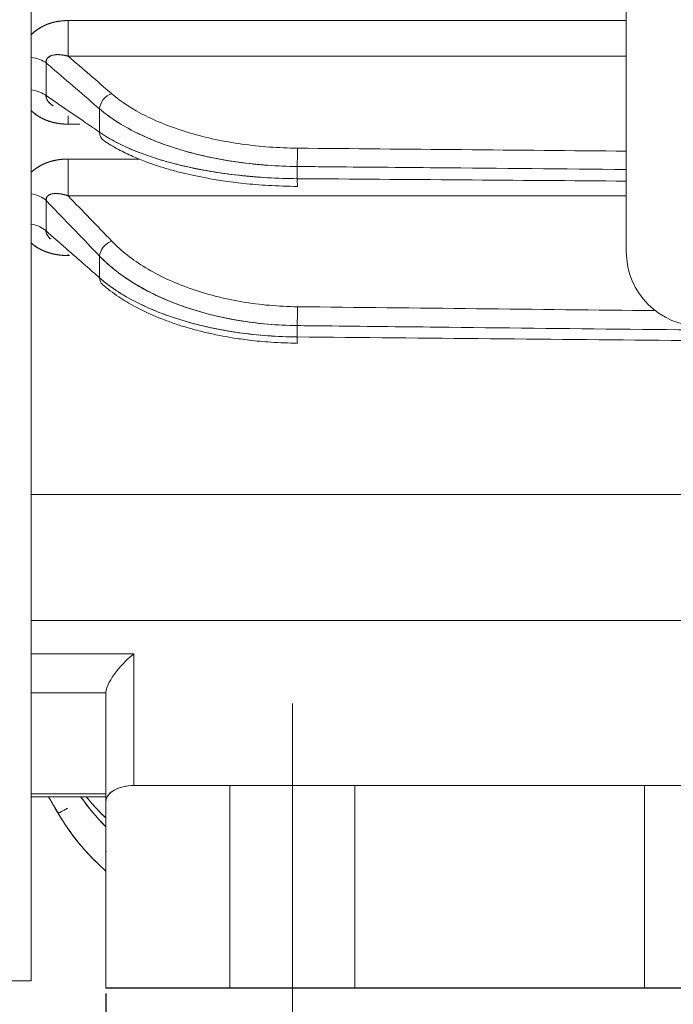
# Model space of a CAD drawing. Units: millimetres. Extents: x 88 to 1318, y -899 to -29.
# Drawn here: x 253 to 323, y -536 to -430 of the extents above; entities that cross this region are included whole.
import ezdxf

# ---------------------------------------------------------------- set-up
doc = ezdxf.new("R2010")
doc.units = ezdxf.units.MM
doc.layers.add('1', color=7, linetype='Continuous', true_color=0xffffff)
doc.dimstyles.new('複本 STANDARD', dxfattribs={"dimscale": 0, "dimtxt": 7.5, "dimasz": 5, "dimexe": 2, "dimexo": 1, "dimgap": 1, "dimtad": 1, "dimzin": 9, "dimdsep": 46, "dimtxsty": 'Standard', "dimcen": 0.09, "dimclrd": 4, "dimclre": 4, "dimclrt": 4, "dimaunit": 1, "dimadec": 0, "dimazin": 2, "dimtfac": 1, "dimtmove": 0, "dimatfit": 0, "dimfxl": 1, "dimtolj": 1, "dimtzin": 1, "dimarcsym": 0})

# ---------------------------------------------------------------- blocks, each defined once
blk = doc.blocks.new('*D83')
at = {"layer": '1', "color": 4, "linetype": 'Continuous', "lineweight": -2}
blk.add_line((262.46, -534.89), (262.46, -640.52), dxfattribs=at)
at = {"layer": '1', "color": 4, "lineweight": -2}
for p, q in [((556.46, -535.06), (556.46, -640.52)), ((546.46, -638.52), (272.46, -638.52))]:
    blk.add_line(p, q, dxfattribs=at)
at = {"layer": '1', "color": 4}
for points in [[(272.46, -636.85), (272.46, -640.19), (262.46, -638.52)], [(546.46, -640.19), (546.46, -636.85), (556.46, -638.52)]]:
    blk.add_solid(points, dxfattribs=at)
at = {"layer": 'Defpoints', "color": 0}
for p in [(262.46, -533.89), (556.46, -534.06), (262.46, -638.52)]:
    blk.add_point(p, dxfattribs=at)
at = {"layer": '1', "color": 4, "lineweight": 18, "insert": (409.46, -631.52), "char_height": 12, "attachment_point": 5}
blk.add_mtext('\\A1;\\A1;B', dxfattribs=at)
blk = doc.blocks.new('*D203')
at = {"layer": '1', "color": 4, "lineweight": -2}
for p, q in [((102.48, -497.76), (102.48, -678.98)), ((112.48, -676.98), (736.06, -676.98))]:
    blk.add_line(p, q, dxfattribs=at)
at = {"layer": '1', "color": 4, "linetype": 'Continuous', "lineweight": -2}
blk.add_line((746.06, -525.19), (746.06, -678.98), dxfattribs=at)
at = {"layer": '1', "color": 4}
for points in [[(112.48, -675.31), (112.48, -678.64), (102.48, -676.98)], [(736.06, -678.64), (736.06, -675.31), (746.06, -676.98)]]:
    blk.add_solid(points, dxfattribs=at)
at = {"layer": 'Defpoints', "color": 0}
for p in [(102.48, -496.76), (746.06, -524.19), (746.06, -676.98)]:
    blk.add_point(p, dxfattribs=at)
at = {"layer": '1', "color": 4, "lineweight": 18, "insert": (424.27, -669.98), "char_height": 12, "attachment_point": 5}
blk.add_mtext('\\A1;\\A1;C', dxfattribs=at)

msp = doc.modelspace()

# ---------------------------------------------------------------- linework, layer by layer
at = {"layer": '1', "color": 0, "linetype": 'Continuous', "lineweight": 18}
for p, q in [((254.459, -491.009), (254.459, -216.558)), ((254.459, -491.009), (254.459, -216.558)), ((318.245, -455.354), (318.245, -263.854)), ((258.412, -430.572), (258.412, -434.392)), ((258.412, -430.572), (318.245, -430.572)), ((258.412, -434.392), (258.412, -430.572)), ((318.245, -430.572), (258.412, -430.572)), ((318.245, -434.392), (258.412, -434.392)), ((258.412, -434.392), (318.245, -434.392)), ((256.037, -435.092), (256.037, -438.608)), ((256.037, -438.608), (256.037, -435.092)), ((261.783, -442.544), (261.783, -440.044)), ((261.783, -440.044), (261.783, -442.544)), ((258.412, -440.777), (258.412, -441.677)), ((258.412, -441.677), (258.412, -440.812)), ((259.666, -441.677), (258.412, -441.677)), ((258.412, -441.677), (259.666, -441.677)), ((258.412, -445.422), (258.412, -449.367)), ((258.412, -445.422), (266.042, -445.422)), ((258.412, -449.367), (258.412, -445.422)), ((266.042, -445.422), (258.412, -445.422)), ((282.974, -446.217), (282.974, -447.526)), ((282.974, -447.526), (282.974, -446.217)), ((258.412, -449.367), (318.245, -449.367)), ((318.245, -449.367), (258.412, -449.367)), ((256.037, -449.856), (256.037, -453.131)), ((256.037, -453.131), (256.037, -449.856)), ((258.412, -455.77), (258.412, -455.621)), ((258.412, -455.631), (258.412, -455.77)), ((258.557, -455.77), (258.412, -455.77)), ((258.412, -455.77), (258.557, -455.77)), ((261.783, -458.155), (261.783, -455.826)), ((261.783, -455.826), (261.783, -458.155)), ((282.974, -463.28), (282.974, -464.5)), ((282.974, -464.5), (282.974, -463.28)), ((254.459, -481.402), (354.459, -481.402)), ((354.459, -481.402), (254.459, -481.402)), ((254.459, -533.558), (254.459, -491.009)), ((254.459, -533.558), (254.459, -491.009)), ((354.459, -494.9), (254.459, -494.9)), ((254.459, -494.9), (354.459, -494.9)), ((254.459, -498.464), (265.459, -498.464)), ((265.459, -498.464), (254.459, -498.464)), ((265.459, -498.464), (265.459, -512.602)), ((265.459, -512.602), (265.459, -498.464)), ((262.459, -502.671), (254.459, -502.671)), ((254.459, -502.671), (262.459, -502.671)), ((262.459, -514.322), (262.459, -502.643)), ((262.459, -502.643), (262.459, -514.322)), ((282.459, -503.818), (282.459, -554.967)), ((265.459, -512.602), (354.459, -512.602)), ((354.459, -512.602), (265.459, -512.602)), ((275.759, -512.602), (275.759, -534.333)), ((289.159, -512.602), (289.159, -534.333)), ((320.209, -512.602), (320.209, -534.333)), ((254.459, -513.497), (262.459, -513.497)), ((262.459, -513.497), (254.459, -513.497)), ((254.459, -513.8), (262.459, -513.8)), ((254.459, -513.8), (262.459, -513.8)), ((262.459, -519.788), (262.459, -514.322)), ((262.459, -514.322), (262.459, -519.788)), ((257.257, -515.439), (257.259, -515.445)), ((257.257, -515.439), (257.259, -515.445)), ((262.459, -533.788), (262.459, -519.788)), ((262.459, -519.788), (262.459, -533.788)), ((203.095, -533.558), (254.459, -533.558)), ((262.459, -533.809), (262.459, -533.788)), ((262.459, -533.788), (262.459, -533.809)), ((262.459, -533.849), (262.459, -533.809)), ((262.459, -533.809), (262.459, -533.849)), ((262.459, -533.887), (262.459, -533.849)), ((262.459, -533.849), (262.459, -533.887)), ((262.459, -534.23), (262.459, -533.887)), ((262.459, -533.887), (262.459, -534.23)), ((262.459, -534.267), (262.459, -534.23)), ((262.459, -534.23), (262.459, -534.267)), ((262.459, -534.307), (262.459, -534.266)), ((262.459, -534.266), (262.459, -534.307)), ((262.459, -534.327), (262.459, -534.307)), ((365.459, -534.307), (262.459, -534.307)), ((262.459, -534.307), (365.459, -534.307)), ((262.459, -534.307), (262.459, -534.327)), ((365.459, -534.333), (265.459, -534.333)), ((265.459, -534.333), (365.459, -534.333))]:
    msp.add_line(p, q, dxfattribs=at)
msp.add_arc((326.245, -455.354), 8, 180, 270, dxfattribs=at)
for centre, major_axis, ratio, start_param, end_param in [((253.439, -435.743), (3, 0), 0.4334621, 0.5235988, 1.2236176), ((253.439, -435.743), (-3, 0), 0.4334621, 3.6651914, 4.3652103), ((253.439, -439.296), (3, 0), 0.4588438, 0.5235988, 1.2236176), ((253.439, -439.296), (-3, 0), 0.4588438, 3.6651914, 4.3652103), ((263.082, -439.716), (0.979, 1.137), 0.7523694, 0.8526679, 2.3905076), ((263.082, -439.716), (-0.979, -1.137), 0.7523694, 3.9942605, 5.5321003), ((263.082, -442.203), (-0.848, -1.237), 0.7960663, 5.4562522, 6.2838264), ((263.082, -442.203), (0.848, 1.237), 0.7960663, 2.3146595, 3.1424255), ((283.002, -445.554), (0.014, 1.5), 0.0159697, 0.5191254, 2.0288475), ((283.002, -445.554), (-0.014, -1.5), 0.0159697, 3.6607181, 5.1704402), ((283.002, -446.851), (-0.011, -1.5), 0.0168972, 5.1794965, 6.2944397), ((283.002, -446.851), (0.011, 1.5), 0.0168972, 2.0379039, 3.1534656), ((253.439, -450.666), (3, 0), 0.5400563, 0.5235988, 1.2236175), ((253.439, -450.666), (-3, 0), 0.5400563, 3.6651914, 4.3652102), ((253.439, -453.977), (3, 0), 0.5637066, 0.5235988, 1.2236176), ((253.439, -453.977), (-3, 0), 0.5637066, 3.6651914, 4.3652103), ((263.082, -455.418), (1.08, 1.041), 0.694378, 0.9813571, 2.5191968), ((263.082, -455.418), (-1.08, -1.041), 0.694378, 4.1229498, 5.6607895), ((263.082, -457.736), (-0.988, -1.129), 0.7484301, 5.6084025, 6.282048), ((263.082, -457.736), (0.988, 1.129), 0.7484301, 2.4668099, 3.1404073), ((283.002, -462.458), (0.017, 1.5), 0.0147388, 0.6413067, 2.1510288), ((283.002, -462.458), (-0.017, -1.5), 0.0147388, 3.7828993, 5.2926215), ((283.002, -463.667), (-0.014, -1.5), 0.0158861, 5.3016818, 6.2983206), ((283.002, -463.667), (0.014, 1.5), 0.0158861, 2.1600892, 3.156238), ((265.459, -500.185), (2.861, 2.861), 0.3152988, 1.2653637, 2.83616), ((265.459, -500.185), (2.861, 2.861), 0.3152988, 1.2653637, 2.83616), ((265.459, -514.322), (-3, 0), 0.5735764, 4.712389, 6.2831853), ((265.459, -514.322), (3, 0), 0.5735764, 1.5707963, 3.1415927), ((258.739, -514.772), (-1.301, -0.747), 0.0232148, 0.0408177, 1.258854), ((265.459, -534.327), (3, 0), 0.0018316, 3.1415927, 4.712389), ((265.459, -534.327), (3, 0), 0.0018316, 3.1415927, 4.712389)]:
    msp.add_ellipse(centre, major_axis=major_axis, ratio=ratio, start_param=start_param, end_param=end_param, dxfattribs=at)
for points, knots in [([(254.448, -432.079), (254.458, -432.069), (254.482, -432.045), (254.522, -432.007), (254.568, -431.964), (254.614, -431.922), (254.662, -431.88), (254.71, -431.838), (254.76, -431.797), (254.81, -431.756), (254.861, -431.715), (254.913, -431.675), (254.967, -431.635), (255.012, -431.602), (255.05, -431.575), (255.08, -431.554), (255.11, -431.533), (255.139, -431.512), (255.169, -431.492), (255.2, -431.472), (255.23, -431.452), (255.26, -431.432), (255.291, -431.413), (255.321, -431.394), (255.352, -431.375), (255.383, -431.356), (255.414, -431.337), (255.445, -431.319), (255.476, -431.301), (255.508, -431.283), (255.539, -431.265), (255.571, -431.248), (255.603, -431.231), (255.634, -431.214), (255.666, -431.197), (255.699, -431.181), (255.731, -431.164), (255.763, -431.148), (255.796, -431.132), (255.828, -431.117), (255.861, -431.101), (255.894, -431.086), (255.927, -431.071), (255.96, -431.056), (255.993, -431.041), (256.026, -431.027), (256.06, -431.013), (256.093, -430.999), (256.127, -430.985), (256.161, -430.972), (256.195, -430.959), (256.229, -430.946), (256.263, -430.933), (256.297, -430.92), (256.332, -430.908), (256.366, -430.896), (256.401, -430.884), (256.435, -430.872), (256.47, -430.861), (256.505, -430.85), (256.541, -430.839), (256.576, -430.828), (256.611, -430.817), (256.647, -430.807), (256.682, -430.797), (256.718, -430.787), (256.754, -430.777), (256.79, -430.768), (256.826, -430.759), (256.862, -430.75), (256.899, -430.741), (256.935, -430.732), (256.972, -430.724), (257.009, -430.716), (257.045, -430.708), (257.082, -430.7), (257.119, -430.693), (257.157, -430.685), (257.194, -430.678), (257.232, -430.672), (257.269, -430.665), (257.307, -430.659), (257.345, -430.653), (257.383, -430.647), (257.421, -430.641), (257.459, -430.636), (257.497, -430.63), (257.536, -430.625), (257.574, -430.621), (257.613, -430.616), (257.652, -430.612), (257.691, -430.608), (257.73, -430.604), (257.769, -430.6), (257.808, -430.597), (257.847, -430.593), (257.887, -430.59), (257.927, -430.588), (257.966, -430.585), (258.006, -430.583), (258.046, -430.58), (258.087, -430.579), (258.127, -430.577), (258.167, -430.575), (258.208, -430.574), (258.248, -430.573), (258.289, -430.572), (258.33, -430.572), (258.371, -430.572), (258.398, -430.572), (258.412, -430.572)], [0, 0, 0, 0, 0.0097838, 0.0244758, 0.0392537, 0.0541206, 0.0690795, 0.0841333, 0.0992848, 0.114537, 0.1298924, 0.1453539, 0.160924, 0.1766054, 0.1851023, 0.193587, 0.2020599, 0.2105215, 0.2189721, 0.2274124, 0.2358426, 0.2442632, 0.2526746, 0.2610774, 0.2694719, 0.2778585, 0.2862378, 0.2946102, 0.302976, 0.3113359, 0.3196901, 0.3280393, 0.3363837, 0.3447239, 0.3530603, 0.3613934, 0.3697237, 0.3780515, 0.3863773, 0.3947017, 0.403025, 0.4113476, 0.4196702, 0.427993, 0.4363167, 0.4446415, 0.452968, 0.4612967, 0.4696279, 0.4779622, 0.4863, 0.4946417, 0.5029878, 0.5113388, 0.5196951, 0.5280571, 0.5364253, 0.5448002, 0.5531822, 0.5615717, 0.5699692, 0.5783751, 0.5867899, 0.595214, 0.6036479, 0.612092, 0.6205466, 0.6290124, 0.6374896, 0.6459787, 0.6544802, 0.6629945, 0.671522, 0.6800631, 0.6886182, 0.6971879, 0.7057724, 0.7143722, 0.7229877, 0.7316193, 0.7402675, 0.7489326, 0.7576151, 0.7663153, 0.7750336, 0.7837705, 0.7925263, 0.8013014, 0.8100962, 0.8189112, 0.8277466, 0.8366028, 0.8454803, 0.8543794, 0.8633005, 0.872244, 0.8812102, 0.8901994, 0.8992122, 0.9082487, 0.9173093, 0.9263945, 0.9355046, 0.9446399, 0.9538007, 0.9629874, 0.9722004, 0.9814399, 0.9907063, 1, 1, 1, 1]), ([(258.412, -430.572), (257.196, -430.572), (255.947, -430.919), (254.803, -431.754), (254.621, -431.913), (254.455, -432.085)], [0, 0, 0, 0, 0.8279003, 0.8279003, 1, 1, 1, 1]), ([(256.037, -435.092), (256.011, -434.697), (256.289, -434.404), (257.193, -434.168), (257.804, -434.218), (258.412, -434.392)], [0, 0, 0, 0, 0.5, 0.5, 1, 1, 1, 1]), ([(258.412, -434.392), (258.392, -434.386), (258.351, -434.374), (258.291, -434.358), (258.231, -434.343), (258.173, -434.329), (258.115, -434.316), (258.058, -434.304), (258.003, -434.293), (257.948, -434.283), (257.895, -434.273), (257.843, -434.265), (257.792, -434.258), (257.742, -434.251), (257.693, -434.245), (257.645, -434.24), (257.599, -434.236), (257.554, -434.232), (257.51, -434.229), (257.467, -434.227), (257.425, -434.225), (257.385, -434.224), (257.346, -434.223), (257.308, -434.222), (257.272, -434.222), (257.237, -434.223), (257.203, -434.224), (257.17, -434.225), (257.139, -434.226), (257.108, -434.228), (257.079, -434.23), (257.051, -434.233), (257.025, -434.235), (257, -434.238), (256.938, -434.246), (256.843, -434.261), (256.719, -434.291), (256.606, -434.327), (256.504, -434.369), (256.413, -434.416), (256.354, -434.454), (256.322, -434.478), (256.311, -434.486), (256.301, -434.495), (256.291, -434.503), (256.281, -434.512), (256.271, -434.52), (256.261, -434.529), (256.252, -434.538), (256.242, -434.547), (256.233, -434.556), (256.224, -434.565), (256.216, -434.574), (256.207, -434.584), (256.199, -434.593), (256.191, -434.603), (256.183, -434.613), (256.175, -434.622), (256.168, -434.632), (256.161, -434.642), (256.154, -434.652), (256.147, -434.663), (256.14, -434.673), (256.134, -434.683), (256.127, -434.694), (256.121, -434.704), (256.115, -434.715), (256.11, -434.726), (256.104, -434.737), (256.099, -434.748), (256.094, -434.759), (256.089, -434.77), (256.085, -434.781), (256.08, -434.792), (256.076, -434.803), (256.072, -434.815), (256.068, -434.826), (256.065, -434.838), (256.061, -434.849), (256.058, -434.861), (256.055, -434.872), (256.052, -434.884), (256.05, -434.896), (256.047, -434.908), (256.045, -434.92), (256.043, -434.932), (256.042, -434.944), (256.04, -434.956), (256.039, -434.968), (256.038, -434.98), (256.037, -434.993), (256.036, -435.005), (256.035, -435.017), (256.035, -435.03), (256.035, -435.042), (256.035, -435.055), (256.035, -435.067), (256.036, -435.08), (256.036, -435.088), (256.037, -435.092)], [0, 0, 0, 0, 0.0213424, 0.042321, 0.0629331, 0.0831759, 0.1030469, 0.1225433, 0.1416626, 0.1604022, 0.1787596, 0.1967323, 0.214318, 0.2315143, 0.2483191, 0.2647302, 0.2807455, 0.296363, 0.311581, 0.3263976, 0.3408111, 0.3548201, 0.368423, 0.3816185, 0.3944053, 0.4067822, 0.4187483, 0.4303026, 0.4414443, 0.4521725, 0.4624868, 0.4723867, 0.4818716, 0.4909415, 0.4995961, 0.5482689, 0.5940785, 0.6370513, 0.6772287, 0.7146715, 0.7494655, 0.7543843, 0.759273, 0.764132, 0.7689616, 0.7737622, 0.7785344, 0.7832784, 0.7879947, 0.7926837, 0.7973459, 0.8019817, 0.8065915, 0.8111759, 0.8157352, 0.82027, 0.8247807, 0.8292678, 0.8337318, 0.8381732, 0.8425925, 0.8469903, 0.851367, 0.8557232, 0.8600595, 0.8643763, 0.8686743, 0.872954, 0.877216, 0.8814609, 0.8856892, 0.8899016, 0.8940987, 0.898281, 0.9024493, 0.9066041, 0.9107461, 0.9148758, 0.9189941, 0.9231015, 0.9271987, 0.9312864, 0.9353652, 0.9394359, 0.9434991, 0.9475555, 0.9516059, 0.9556509, 0.9596913, 0.9637278, 0.967761, 0.9717918, 0.9758209, 0.9798489, 0.9838767, 0.987905, 0.9919344, 0.9959659, 1, 1, 1, 1]), ([(261.783, -440.044), (260.078, -438.575), (258.373, -437.106), (256.457, -435.455), (256.247, -435.274), (256.037, -435.092)], [0, 0, 0, 0, 0.8901512, 0.8901512, 1, 1, 1, 1]), ([(256.037, -435.092), (256.247, -435.274), (256.457, -435.455), (258.373, -437.106), (260.078, -438.575), (261.783, -440.044)], [0, 0, 0, 0, 0.1098488, 0.1098488, 1, 1, 1, 1]), ([(256.787, -439.706), (256.772, -439.696), (256.758, -439.686), (256.288, -439.354), (256.011, -438.962), (256.037, -438.608)], [0, 0, 0, 0, 0.0305674, 0.0305674, 1, 1, 1, 1]), ([(256.037, -438.608), (256.036, -438.615), (256.035, -438.63), (256.035, -438.653), (256.035, -438.676), (256.037, -438.7), (256.039, -438.723), (256.041, -438.747), (256.045, -438.771), (256.05, -438.795), (256.055, -438.819), (256.061, -438.844), (256.068, -438.868), (256.076, -438.893), (256.085, -438.917), (256.094, -438.942), (256.105, -438.967), (256.116, -438.992), (256.128, -439.017), (256.141, -439.042), (256.154, -439.067), (256.169, -439.092), (256.184, -439.117), (256.2, -439.142), (256.217, -439.167), (256.234, -439.192), (256.253, -439.217), (256.272, -439.242), (256.292, -439.267), (256.312, -439.292), (256.346, -439.33), (256.393, -439.381), (256.459, -439.445), (256.53, -439.51), (256.608, -439.575), (256.691, -439.639), (256.752, -439.682), (256.785, -439.705), (256.787, -439.706)], [0, 0, 0, 0, 0.0187358, 0.037452, 0.0561623, 0.0748804, 0.09362, 0.1123946, 0.1312174, 0.1501017, 0.1690602, 0.1881058, 0.207251, 0.2265079, 0.2458885, 0.2654045, 0.2850672, 0.3048879, 0.3248772, 0.3450456, 0.3654035, 0.3859607, 0.4067267, 0.427711, 0.4489225, 0.4703701, 0.4920621, 0.5140069, 0.5362122, 0.558686, 0.5814355, 0.6415811, 0.7050667, 0.7719836, 0.8424034, 0.9163814, 0.9939595, 1, 1, 1, 1]), ([(256.037, -438.608), (257.453, -439.578), (258.869, -440.548), (260.784, -441.86), (261.284, -442.202), (261.783, -442.544)], [0, 0, 0, 0, 0.7394109, 0.7394109, 1, 1, 1, 1]), ([(261.783, -442.544), (261.284, -442.202), (260.784, -441.86), (258.869, -440.548), (257.453, -439.578), (256.037, -438.608)], [0, 0, 0, 0, 0.2605891, 0.2605891, 1, 1, 1, 1]), ([(263.082, -438.413), (264.098, -439.289), (265.316, -440.079), (268.141, -441.499), (269.762, -442.126), (273.217, -443.14), (275.102, -443.541), (278.98, -444.086), (280.966, -444.233), (283.002, -444.252)], [0, 0, 0, 0, 0.25, 0.25, 0.5, 0.5, 0.75, 0.75, 1, 1, 1, 1]), ([(283.002, -444.252), (280.966, -444.233), (278.98, -444.086), (275.102, -443.541), (273.217, -443.14), (269.762, -442.126), (268.141, -441.499), (265.316, -440.079), (264.098, -439.289), (263.082, -438.413)], [0, 0, 0, 0, 0.25, 0.25, 0.5, 0.5, 0.75, 0.75, 1, 1, 1, 1]), ([(258.412, -441.677), (258.386, -441.677), (258.333, -441.677), (258.255, -441.676), (258.176, -441.673), (258.098, -441.67), (258.021, -441.667), (257.943, -441.662), (257.866, -441.656), (257.789, -441.65), (257.713, -441.643), (257.636, -441.635), (257.56, -441.626), (257.485, -441.616), (257.41, -441.605), (257.334, -441.594), (257.26, -441.581), (257.185, -441.568), (257.111, -441.554), (257.037, -441.539), (256.964, -441.523), (256.891, -441.506), (256.818, -441.489), (256.745, -441.47), (256.673, -441.451), (256.585, -441.427), (256.484, -441.397), (256.369, -441.36), (256.256, -441.322), (256.144, -441.281), (256.034, -441.238), (255.926, -441.193), (255.819, -441.147), (255.714, -441.098), (255.61, -441.047), (255.509, -440.994), (255.408, -440.939), (255.31, -440.881), (255.213, -440.822), (255.118, -440.761), (254.987, -440.672), (254.824, -440.552), (254.637, -440.396), (254.516, -440.281), (254.455, -440.22), (254.451, -440.216)], [0, 0, 0, 0, 0.0178168, 0.0355688, 0.053259, 0.0708901, 0.0884649, 0.1059863, 0.1234572, 0.1408805, 0.1582591, 0.175596, 0.1928942, 0.2101566, 0.2273863, 0.2445864, 0.2617598, 0.2789096, 0.296039, 0.3131509, 0.3302486, 0.3473351, 0.3644135, 0.3814869, 0.3985585, 0.4156314, 0.4434264, 0.4710447, 0.4985002, 0.5258073, 0.5529804, 0.5800341, 0.6069835, 0.6338436, 0.6606295, 0.6873568, 0.7140408, 0.740697, 0.7673411, 0.7939886, 0.8206551, 0.8793483, 0.9376738, 0.995853, 1, 1, 1, 1]), ([(254.453, -440.214), (254.493, -440.256), (254.57, -440.331), (254.678, -440.428), (254.77, -440.505), (254.853, -440.572), (254.937, -440.635), (255.003, -440.682), (255.047, -440.713), (255.069, -440.728), (255.091, -440.743), (255.113, -440.757), (255.136, -440.772), (255.158, -440.787), (255.181, -440.801), (255.203, -440.815), (255.226, -440.83), (255.249, -440.844), (255.272, -440.858), (255.295, -440.872), (255.318, -440.885), (255.341, -440.899), (255.365, -440.913), (255.388, -440.926), (255.412, -440.939), (255.435, -440.952), (255.459, -440.965), (255.483, -440.978), (255.506, -440.991), (255.53, -441.004), (255.554, -441.016), (255.578, -441.029), (255.602, -441.041), (255.627, -441.053), (255.651, -441.066), (255.675, -441.078), (255.7, -441.089), (255.724, -441.101), (255.749, -441.113), (255.774, -441.124), (255.798, -441.136), (255.823, -441.147), (255.848, -441.158), (255.873, -441.169), (255.898, -441.18), (255.923, -441.191), (255.949, -441.202), (255.974, -441.212), (255.999, -441.223), (256.025, -441.233), (256.05, -441.243), (256.076, -441.253), (256.101, -441.263), (256.127, -441.273), (256.153, -441.283), (256.179, -441.292), (256.205, -441.302), (256.231, -441.311), (256.257, -441.32), (256.283, -441.33), (256.309, -441.339), (256.335, -441.347), (256.362, -441.356), (256.388, -441.365), (256.414, -441.373), (256.441, -441.382), (256.467, -441.39), (256.494, -441.398), (256.521, -441.407), (256.547, -441.414), (256.574, -441.422), (256.601, -441.43), (256.628, -441.438), (256.655, -441.445), (256.682, -441.453), (256.709, -441.46), (256.736, -441.467), (256.763, -441.474), (256.79, -441.481), (256.818, -441.488), (256.845, -441.494), (256.872, -441.501), (256.9, -441.507), (256.927, -441.514), (256.955, -441.52), (256.983, -441.526), (257.01, -441.532), (257.038, -441.538), (257.066, -441.543), (257.093, -441.549), (257.121, -441.554), (257.149, -441.56), (257.177, -441.565), (257.205, -441.57), (257.233, -441.575), (257.261, -441.58), (257.289, -441.585), (257.317, -441.589), (257.345, -441.594), (257.374, -441.598), (257.402, -441.603), (257.43, -441.607), (257.459, -441.611), (257.487, -441.615), (257.515, -441.619), (257.544, -441.622), (257.572, -441.626), (257.601, -441.629), (257.629, -441.633), (257.658, -441.636), (257.687, -441.639), (257.715, -441.642), (257.744, -441.645), (257.773, -441.648), (257.801, -441.65), (257.83, -441.653), (257.859, -441.655), (257.888, -441.657), (257.917, -441.659), (257.946, -441.662), (257.975, -441.663), (258.004, -441.665), (258.033, -441.667), (258.062, -441.668), (258.091, -441.67), (258.12, -441.671), (258.149, -441.672), (258.178, -441.673), (258.207, -441.674), (258.236, -441.675), (258.266, -441.676), (258.295, -441.676), (258.324, -441.677), (258.353, -441.677), (258.383, -441.677), (258.402, -441.677), (258.412, -441.677)], [0, 0, 0, 0, 0.0420125, 0.0776499, 0.1043278, 0.128636, 0.1540302, 0.179353, 0.1856739, 0.1919933, 0.1983113, 0.2046281, 0.2109436, 0.2172581, 0.2235715, 0.2298841, 0.2361958, 0.2425068, 0.2488172, 0.2551271, 0.2614364, 0.2677455, 0.2740542, 0.2803628, 0.2866712, 0.2929796, 0.2992881, 0.3055967, 0.3119056, 0.3182147, 0.3245242, 0.3308342, 0.3371447, 0.3434558, 0.3497676, 0.3560801, 0.3623935, 0.3687077, 0.3750229, 0.3813392, 0.3876566, 0.3939751, 0.4002949, 0.406616, 0.4129385, 0.4192624, 0.4255878, 0.4319148, 0.4382434, 0.4445737, 0.4509057, 0.4572395, 0.4635752, 0.4699128, 0.4762523, 0.4825939, 0.4889376, 0.4952834, 0.5016314, 0.5079817, 0.5143342, 0.5206891, 0.5270463, 0.533406, 0.5397682, 0.546133, 0.5525003, 0.5588702, 0.5652428, 0.5716181, 0.5779961, 0.584377, 0.5907607, 0.5971473, 0.6035368, 0.6099292, 0.6163247, 0.6227232, 0.6291247, 0.6355294, 0.6419372, 0.6483482, 0.6547624, 0.6611799, 0.6676006, 0.6740247, 0.6804521, 0.6868829, 0.693317, 0.6997547, 0.7061957, 0.7126403, 0.7190884, 0.7255401, 0.7319953, 0.7384541, 0.7449166, 0.7513827, 0.7578525, 0.764326, 0.7708032, 0.7772842, 0.783769, 0.7902575, 0.7967499, 0.8032461, 0.8097461, 0.81625, 0.8227578, 0.8292696, 0.8357852, 0.8423049, 0.8488284, 0.855356, 0.8618876, 0.8684232, 0.8749628, 0.8815065, 0.8880542, 0.894606, 0.901162, 0.907722, 0.9142861, 0.9208544, 0.9274268, 0.9340033, 0.9405841, 0.947169, 0.9537581, 0.9603514, 0.9669489, 0.9735507, 0.9801566, 0.9867668, 0.9933813, 1, 1, 1, 1]), ([(282.974, -446.217), (281.926, -446.208), (280.875, -446.166), (278.788, -446.015), (277.752, -445.907), (275.709, -445.626), (274.703, -445.453), (272.738, -445.043), (271.78, -444.807), (269.927, -444.274), (269.033, -443.977), (267.326, -443.328), (266.513, -442.975), (264.982, -442.218), (264.264, -441.814), (262.938, -440.961), (262.33, -440.512), (261.783, -440.044)], [0, 0, 0, 0, 0.125, 0.125, 0.25, 0.25, 0.375, 0.375, 0.5, 0.5, 0.625, 0.625, 0.75, 0.75, 0.875, 0.875, 1, 1, 1, 1]), ([(261.783, -440.044), (262.864, -440.969), (264.16, -441.805), (267.165, -443.305), (268.889, -443.969), (272.565, -445.041), (274.57, -445.465), (278.695, -446.042), (280.809, -446.198), (282.974, -446.217)], [0, 0, 0, 0, 0.25, 0.25, 0.5, 0.5, 0.75, 0.75, 1, 1, 1, 1]), ([(261.783, -442.544), (262.33, -442.922), (262.938, -443.285), (264.264, -443.975), (264.982, -444.301), (266.513, -444.913), (267.326, -445.198), (269.033, -445.722), (269.927, -445.961), (271.78, -446.391), (272.738, -446.582), (274.703, -446.912), (275.709, -447.051), (277.752, -447.277), (278.788, -447.364), (280.875, -447.485), (281.926, -447.519), (282.974, -447.526)], [0, 0, 0, 0, 0.125, 0.125, 0.25, 0.25, 0.375, 0.375, 0.5, 0.5, 0.625, 0.625, 0.75, 0.75, 0.875, 0.875, 1, 1, 1, 1]), ([(282.974, -447.526), (280.809, -447.511), (278.698, -447.385), (274.581, -446.922), (272.572, -446.579), (268.895, -445.715), (267.174, -445.181), (264.161, -443.967), (262.864, -443.291), (261.783, -442.544)], [0, 0, 0, 0, 0.25, 0.25, 0.5, 0.5, 0.75, 0.75, 1, 1, 1, 1]), ([(262.235, -443.441), (262.721, -443.774), (263.695, -444.364), (265.245, -445.116), (266.664, -445.691), (267.96, -446.144), (269.193, -446.522), (270.447, -446.86), (271.769, -447.17), (273.271, -447.473), (275.085, -447.776), (277.319, -448.059), (280.002, -448.28), (281.943, -448.344), (282.991, -448.351)], [0, 0, 0, 0, 0.1108956, 0.2052638, 0.2841731, 0.3484708, 0.4090007, 0.4692481, 0.5291565, 0.592694, 0.671284, 0.7653216, 0.8744624, 1, 1, 1, 1]), ([(262.235, -443.441), (262.721, -443.774), (263.695, -444.364), (265.245, -445.116), (266.664, -445.691), (267.96, -446.144), (269.193, -446.522), (270.447, -446.86), (271.769, -447.17), (273.271, -447.473), (275.085, -447.776), (277.319, -448.059), (280.002, -448.28), (281.943, -448.344), (282.991, -448.351)], [0, 0, 0, 0, 0.1108956, 0.2052638, 0.2841731, 0.3484708, 0.4090007, 0.4692481, 0.5291565, 0.592694, 0.671284, 0.7653216, 0.8744624, 1, 1, 1, 1]), ([(254.448, -446.835), (254.458, -446.826), (254.482, -446.803), (254.522, -446.767), (254.568, -446.727), (254.614, -446.688), (254.662, -446.648), (254.71, -446.609), (254.76, -446.571), (254.81, -446.532), (254.861, -446.494), (254.913, -446.457), (254.967, -446.419), (255.012, -446.388), (255.05, -446.362), (255.08, -446.343), (255.11, -446.323), (255.139, -446.304), (255.169, -446.285), (255.2, -446.266), (255.23, -446.248), (255.26, -446.229), (255.291, -446.211), (255.321, -446.193), (255.352, -446.175), (255.383, -446.158), (255.414, -446.14), (255.445, -446.123), (255.476, -446.106), (255.508, -446.089), (255.539, -446.073), (255.571, -446.056), (255.603, -446.04), (255.634, -446.024), (255.666, -446.009), (255.699, -445.993), (255.731, -445.978), (255.763, -445.963), (255.796, -445.948), (255.828, -445.933), (255.861, -445.919), (255.894, -445.904), (255.927, -445.89), (255.96, -445.876), (255.993, -445.863), (256.026, -445.849), (256.06, -445.836), (256.093, -445.823), (256.127, -445.81), (256.161, -445.797), (256.195, -445.785), (256.229, -445.773), (256.263, -445.761), (256.297, -445.749), (256.332, -445.738), (256.366, -445.726), (256.401, -445.715), (256.435, -445.704), (256.47, -445.693), (256.505, -445.683), (256.541, -445.672), (256.576, -445.662), (256.611, -445.652), (256.647, -445.643), (256.682, -445.633), (256.718, -445.624), (256.754, -445.615), (256.79, -445.606), (256.826, -445.597), (256.862, -445.589), (256.899, -445.581), (256.935, -445.572), (256.972, -445.565), (257.009, -445.557), (257.045, -445.55), (257.082, -445.542), (257.119, -445.535), (257.157, -445.529), (257.194, -445.522), (257.232, -445.516), (257.269, -445.51), (257.307, -445.504), (257.345, -445.498), (257.383, -445.492), (257.421, -445.487), (257.459, -445.482), (257.497, -445.477), (257.536, -445.472), (257.574, -445.468), (257.613, -445.463), (257.652, -445.459), (257.691, -445.456), (257.73, -445.452), (257.769, -445.448), (257.808, -445.445), (257.847, -445.442), (257.887, -445.439), (257.927, -445.437), (257.966, -445.434), (258.006, -445.432), (258.046, -445.43), (258.087, -445.428), (258.127, -445.427), (258.167, -445.425), (258.208, -445.424), (258.248, -445.423), (258.289, -445.423), (258.33, -445.422), (258.371, -445.422), (258.398, -445.422), (258.412, -445.422)], [0, 0, 0, 0, 0.0097841, 0.024476, 0.0392539, 0.0541208, 0.0690797, 0.0841335, 0.099285, 0.1145372, 0.1298926, 0.1453541, 0.1609242, 0.1766056, 0.1851025, 0.1935871, 0.20206, 0.2105216, 0.2189723, 0.2274125, 0.2358427, 0.2442633, 0.2526748, 0.2610775, 0.269472, 0.2778587, 0.286238, 0.2946103, 0.3029762, 0.311336, 0.3196903, 0.3280394, 0.3363839, 0.3447241, 0.3530605, 0.3613936, 0.3697238, 0.3780516, 0.3863775, 0.3947018, 0.4030251, 0.4113478, 0.4196703, 0.4279932, 0.4363168, 0.4446416, 0.4529682, 0.4612968, 0.469628, 0.4779623, 0.4863001, 0.4946418, 0.5029879, 0.5113389, 0.5196952, 0.5280572, 0.5364254, 0.5448003, 0.5531823, 0.5615718, 0.5699693, 0.5783752, 0.58679, 0.5952141, 0.603648, 0.612092, 0.6205467, 0.6290124, 0.6374897, 0.6459788, 0.6544803, 0.6629946, 0.6715221, 0.6800632, 0.6886183, 0.6971879, 0.7057724, 0.7143722, 0.7229878, 0.7316194, 0.7402676, 0.7489327, 0.7576151, 0.7663153, 0.7750337, 0.7837705, 0.7925263, 0.8013014, 0.8100963, 0.8189112, 0.8277466, 0.8366029, 0.8454804, 0.8543795, 0.8633006, 0.872244, 0.8812102, 0.8901995, 0.8992122, 0.9082487, 0.9173094, 0.9263946, 0.9355046, 0.9446399, 0.9538007, 0.9629874, 0.9722004, 0.9814399, 0.9907063, 1, 1, 1, 1]), ([(258.412, -445.422), (257.196, -445.422), (255.947, -445.748), (254.803, -446.531), (254.621, -446.68), (254.455, -446.841)], [0, 0, 0, 0, 0.8279002, 0.8279002, 1, 1, 1, 1]), ([(282.974, -446.217), (283.974, -446.227), (284.974, -446.236), (289.973, -446.281), (293.973, -446.318), (304.729, -446.416), (311.487, -446.478), (318.245, -446.54)], [0, 0, 0, 0, 0.05318858, 0.05318858, 0.26594288, 0.26594288, 0.62543145, 0.62543145, 0.62543145, 0.62543145]), ([(318.245, -446.54), (311.487, -446.478), (304.729, -446.416), (293.973, -446.318), (289.973, -446.281), (284.974, -446.236), (283.974, -446.227), (282.974, -446.217)], [0.37456855, 0.37456855, 0.37456855, 0.37456855, 0.73405712, 0.73405712, 0.94681142, 0.94681142, 1, 1, 1, 1]), ([(256.037, -449.856), (256.011, -449.481), (256.289, -449.223), (257.193, -449.065), (257.804, -449.157), (258.412, -449.367)], [0, 0, 0, 0, 0.5, 0.5, 1, 1, 1, 1]), ([(258.412, -449.367), (258.392, -449.359), (258.351, -449.345), (258.291, -449.325), (258.231, -449.307), (258.173, -449.289), (258.115, -449.272), (258.058, -449.257), (258.003, -449.242), (257.948, -449.229), (257.895, -449.216), (257.843, -449.204), (257.792, -449.194), (257.742, -449.184), (257.693, -449.175), (257.645, -449.167), (257.599, -449.159), (257.554, -449.152), (257.51, -449.146), (257.467, -449.141), (257.425, -449.136), (257.385, -449.132), (257.346, -449.128), (257.308, -449.125), (257.272, -449.122), (257.237, -449.12), (257.203, -449.119), (257.17, -449.117), (257.139, -449.116), (257.108, -449.116), (257.079, -449.116), (257.051, -449.116), (257.025, -449.116), (257, -449.117), (256.938, -449.12), (256.843, -449.128), (256.719, -449.147), (256.606, -449.173), (256.504, -449.205), (256.413, -449.243), (256.354, -449.275), (256.322, -449.296), (256.311, -449.303), (256.301, -449.31), (256.291, -449.317), (256.281, -449.324), (256.271, -449.332), (256.261, -449.339), (256.252, -449.347), (256.242, -449.355), (256.233, -449.363), (256.224, -449.371), (256.216, -449.379), (256.207, -449.387), (256.199, -449.396), (256.191, -449.404), (256.183, -449.413), (256.175, -449.422), (256.168, -449.43), (256.161, -449.439), (256.154, -449.448), (256.147, -449.458), (256.14, -449.467), (256.134, -449.476), (256.127, -449.486), (256.121, -449.495), (256.115, -449.505), (256.11, -449.515), (256.104, -449.525), (256.099, -449.534), (256.094, -449.545), (256.089, -449.555), (256.085, -449.565), (256.08, -449.575), (256.076, -449.585), (256.072, -449.596), (256.068, -449.606), (256.065, -449.617), (256.061, -449.628), (256.058, -449.639), (256.055, -449.649), (256.052, -449.66), (256.05, -449.671), (256.047, -449.682), (256.045, -449.693), (256.043, -449.705), (256.042, -449.716), (256.04, -449.727), (256.039, -449.739), (256.038, -449.75), (256.037, -449.762), (256.036, -449.773), (256.035, -449.785), (256.035, -449.796), (256.035, -449.808), (256.035, -449.82), (256.035, -449.832), (256.036, -449.844), (256.036, -449.852), (256.037, -449.856)], [0, 0, 0, 0, 0.0213424, 0.042321, 0.0629331, 0.0831759, 0.1030469, 0.1225433, 0.1416626, 0.1604022, 0.1787596, 0.1967323, 0.214318, 0.2315143, 0.2483191, 0.2647302, 0.2807455, 0.296363, 0.311581, 0.3263976, 0.3408111, 0.3548201, 0.368423, 0.3816185, 0.3944053, 0.4067822, 0.4187483, 0.4303026, 0.4414443, 0.4521725, 0.4624868, 0.4723867, 0.4818717, 0.4909415, 0.4995961, 0.5482689, 0.5940785, 0.6370513, 0.6772287, 0.7146715, 0.7494655, 0.7543843, 0.759273, 0.764132, 0.7689616, 0.7737622, 0.7785344, 0.7832784, 0.7879947, 0.7926837, 0.7973459, 0.8019817, 0.8065915, 0.8111759, 0.8157352, 0.82027, 0.8247807, 0.8292678, 0.8337318, 0.8381732, 0.8425925, 0.8469903, 0.851367, 0.8557232, 0.8600595, 0.8643763, 0.8686743, 0.872954, 0.877216, 0.8814609, 0.8856892, 0.8899016, 0.8940987, 0.898281, 0.9024493, 0.9066041, 0.9107461, 0.9148758, 0.9189941, 0.9231015, 0.9271987, 0.9312864, 0.9353652, 0.9394359, 0.9434991, 0.9475555, 0.9516059, 0.9556509, 0.9596913, 0.9637278, 0.967761, 0.9717918, 0.9758209, 0.9798489, 0.9838767, 0.987905, 0.9919344, 0.9959659, 1, 1, 1, 1]), ([(261.783, -455.826), (260.078, -454.055), (258.373, -452.283), (256.457, -450.293), (256.247, -450.074), (256.037, -449.856)], [0, 0, 0, 0, 0.8901512, 0.8901512, 1, 1, 1, 1]), ([(256.037, -449.856), (256.247, -450.074), (256.457, -450.293), (258.373, -452.283), (260.078, -454.055), (261.783, -455.826)], [0, 0, 0, 0, 0.1098488, 0.1098488, 1, 1, 1, 1]), ([(256.037, -453.131), (256.036, -453.138), (256.035, -453.152), (256.035, -453.173), (256.035, -453.194), (256.037, -453.216), (256.039, -453.238), (256.041, -453.26), (256.045, -453.282), (256.05, -453.304), (256.055, -453.327), (256.061, -453.35), (256.068, -453.373), (256.076, -453.396), (256.085, -453.419), (256.094, -453.443), (256.105, -453.466), (256.116, -453.49), (256.128, -453.514), (256.141, -453.538), (256.154, -453.562), (256.169, -453.586), (256.184, -453.61), (256.2, -453.634), (256.217, -453.659), (256.234, -453.683), (256.253, -453.707), (256.272, -453.732), (256.292, -453.756), (256.312, -453.78), (256.346, -453.818), (256.393, -453.869), (256.459, -453.933), (256.506, -453.975), (256.53, -453.997), (256.531, -453.998)], [0, 0, 0, 0, 0.0242124, 0.0483994, 0.0725788, 0.0967684, 0.1209857, 0.1452482, 0.169573, 0.1939772, 0.2184775, 0.2430902, 0.2678316, 0.2927174, 0.3177631, 0.3429837, 0.368394, 0.3940083, 0.4198406, 0.4459044, 0.472213, 0.4987791, 0.5256152, 0.5527333, 0.5801451, 0.6078619, 0.6358946, 0.6642539, 0.6929501, 0.721993, 0.7513923, 0.8291188, 0.9111616, 0.9976387, 1, 1, 1, 1]), ([(256.037, -453.131), (257.453, -454.37), (258.869, -455.608), (260.784, -457.283), (261.284, -457.719), (261.783, -458.155)], [0, 0, 0, 0, 0.7394109, 0.7394109, 1, 1, 1, 1]), ([(261.783, -458.155), (261.284, -457.719), (260.784, -457.283), (258.869, -455.608), (257.453, -454.37), (256.037, -453.131)], [0, 0, 0, 0, 0.2605891, 0.2605891, 1, 1, 1, 1]), ([(258.412, -455.77), (258.386, -455.77), (258.333, -455.77), (258.255, -455.768), (258.176, -455.766), (258.098, -455.764), (258.021, -455.76), (257.943, -455.756), (257.866, -455.751), (257.789, -455.745), (257.713, -455.738), (257.636, -455.73), (257.56, -455.722), (257.485, -455.713), (257.41, -455.703), (257.334, -455.692), (257.26, -455.681), (257.185, -455.669), (257.111, -455.656), (257.037, -455.642), (256.964, -455.627), (256.891, -455.612), (256.818, -455.596), (256.745, -455.579), (256.673, -455.561), (256.585, -455.538), (256.484, -455.511), (256.369, -455.477), (256.256, -455.441), (256.144, -455.403), (256.034, -455.364), (255.926, -455.322), (255.819, -455.279), (255.714, -455.234), (255.61, -455.186), (255.509, -455.137), (255.408, -455.086), (255.31, -455.034), (255.213, -454.979), (255.118, -454.922), (254.987, -454.84), (254.824, -454.729), (254.637, -454.584), (254.516, -454.477), (254.455, -454.421), (254.451, -454.417)], [0, 0, 0, 0, 0.0178168, 0.0355688, 0.053259, 0.0708901, 0.0884649, 0.1059863, 0.1234572, 0.1408805, 0.1582591, 0.175596, 0.1928942, 0.2101566, 0.2273863, 0.2445864, 0.2617598, 0.2789096, 0.296039, 0.3131509, 0.3302486, 0.3473351, 0.3644135, 0.3814869, 0.3985585, 0.4156314, 0.4434264, 0.4710447, 0.4985002, 0.5258073, 0.5529804, 0.5800341, 0.6069835, 0.6338436, 0.6606295, 0.6873568, 0.7140408, 0.740697, 0.7673411, 0.7939886, 0.8206551, 0.8793483, 0.9376738, 0.995853, 1, 1, 1, 1]), ([(254.453, -454.416), (254.493, -454.454), (254.57, -454.523), (254.678, -454.613), (254.77, -454.685), (254.853, -454.747), (254.937, -454.806), (255.003, -454.849), (255.047, -454.877), (255.069, -454.891), (255.091, -454.905), (255.113, -454.919), (255.136, -454.932), (255.158, -454.946), (255.181, -454.959), (255.203, -454.972), (255.226, -454.986), (255.249, -454.999), (255.272, -455.012), (255.295, -455.025), (255.318, -455.037), (255.341, -455.05), (255.365, -455.062), (255.388, -455.075), (255.412, -455.087), (255.435, -455.099), (255.459, -455.111), (255.483, -455.123), (255.506, -455.135), (255.53, -455.147), (255.554, -455.159), (255.578, -455.17), (255.602, -455.181), (255.627, -455.193), (255.651, -455.204), (255.675, -455.215), (255.7, -455.226), (255.724, -455.237), (255.749, -455.248), (255.774, -455.258), (255.798, -455.269), (255.823, -455.279), (255.848, -455.29), (255.873, -455.3), (255.898, -455.31), (255.923, -455.32), (255.949, -455.33), (255.974, -455.34), (255.999, -455.349), (256.025, -455.359), (256.05, -455.368), (256.076, -455.378), (256.101, -455.387), (256.127, -455.396), (256.153, -455.405), (256.179, -455.414), (256.205, -455.423), (256.231, -455.431), (256.257, -455.44), (256.283, -455.448), (256.309, -455.457), (256.335, -455.465), (256.362, -455.473), (256.388, -455.481), (256.414, -455.489), (256.441, -455.497), (256.467, -455.504), (256.494, -455.512), (256.521, -455.519), (256.547, -455.527), (256.574, -455.534), (256.601, -455.541), (256.628, -455.548), (256.655, -455.555), (256.682, -455.562), (256.709, -455.569), (256.736, -455.575), (256.763, -455.582), (256.79, -455.588), (256.818, -455.595), (256.845, -455.601), (256.872, -455.607), (256.9, -455.613), (256.927, -455.619), (256.955, -455.624), (256.983, -455.63), (257.01, -455.635), (257.038, -455.641), (257.066, -455.646), (257.093, -455.651), (257.121, -455.656), (257.149, -455.661), (257.177, -455.666), (257.205, -455.671), (257.233, -455.675), (257.261, -455.68), (257.289, -455.684), (257.317, -455.689), (257.345, -455.693), (257.374, -455.697), (257.402, -455.701), (257.43, -455.705), (257.459, -455.709), (257.487, -455.712), (257.515, -455.716), (257.544, -455.719), (257.572, -455.722), (257.601, -455.726), (257.629, -455.729), (257.658, -455.732), (257.687, -455.735), (257.715, -455.737), (257.744, -455.74), (257.773, -455.742), (257.801, -455.745), (257.83, -455.747), (257.859, -455.749), (257.888, -455.751), (257.917, -455.753), (257.946, -455.755), (257.975, -455.757), (258.004, -455.759), (258.033, -455.76), (258.062, -455.762), (258.091, -455.763), (258.12, -455.764), (258.149, -455.765), (258.178, -455.766), (258.207, -455.767), (258.236, -455.768), (258.266, -455.768), (258.295, -455.769), (258.324, -455.769), (258.353, -455.77), (258.383, -455.77), (258.402, -455.77), (258.412, -455.77)], [0, 0, 0, 0, 0.0420127, 0.0776501, 0.1043279, 0.1286361, 0.1540304, 0.1793532, 0.185674, 0.1919934, 0.1983115, 0.2046282, 0.2109437, 0.2172582, 0.2235717, 0.2298842, 0.2361959, 0.242507, 0.2488173, 0.2551272, 0.2614366, 0.2677456, 0.2740543, 0.2803629, 0.2866713, 0.2929798, 0.2992882, 0.3055969, 0.3119057, 0.3182148, 0.3245243, 0.3308343, 0.3371448, 0.3434559, 0.3497677, 0.3560802, 0.3623936, 0.3687078, 0.3750231, 0.3813393, 0.3876567, 0.3939752, 0.400295, 0.4066161, 0.4129386, 0.4192625, 0.4255879, 0.4319149, 0.4382435, 0.4445737, 0.4509058, 0.4572396, 0.4635753, 0.4699129, 0.4762524, 0.482594, 0.4889377, 0.4952835, 0.5016315, 0.5079818, 0.5143343, 0.5206892, 0.5270464, 0.5334061, 0.5397683, 0.546133, 0.5525003, 0.5588703, 0.5652428, 0.5716181, 0.5779962, 0.5843771, 0.5907608, 0.5971473, 0.6035368, 0.6099293, 0.6163247, 0.6227232, 0.6291248, 0.6355295, 0.6419373, 0.6483483, 0.6547625, 0.6611799, 0.6676007, 0.6740247, 0.6804521, 0.6868829, 0.6933171, 0.6997547, 0.7061958, 0.7126404, 0.7190885, 0.7255401, 0.7319954, 0.7384542, 0.7449166, 0.7513828, 0.7578526, 0.7643261, 0.7708033, 0.7772843, 0.783769, 0.7902575, 0.7967499, 0.8032461, 0.8097461, 0.8162501, 0.8227579, 0.8292696, 0.8357853, 0.8423049, 0.8488285, 0.855356, 0.8618876, 0.8684232, 0.8749628, 0.8815065, 0.8880542, 0.8946061, 0.901162, 0.907722, 0.9142861, 0.9208544, 0.9274268, 0.9340034, 0.9405841, 0.947169, 0.9537581, 0.9603514, 0.9669489, 0.9735507, 0.9801566, 0.9867668, 0.9933813, 1, 1, 1, 1]), ([(263.082, -454.216), (264.098, -455.271), (265.316, -456.225), (268.141, -457.936), (269.762, -458.693), (273.217, -459.915), (275.102, -460.399), (278.98, -461.056), (280.966, -461.234), (283.002, -461.256)], [0, 0, 0, 0, 0.25, 0.25, 0.5, 0.5, 0.75, 0.75, 1, 1, 1, 1]), ([(283.002, -461.256), (280.966, -461.234), (278.98, -461.056), (275.102, -460.399), (273.217, -459.915), (269.762, -458.693), (268.141, -457.936), (265.316, -456.225), (264.098, -455.271), (263.082, -454.216)], [0, 0, 0, 0, 0.25, 0.25, 0.5, 0.5, 0.75, 0.75, 1, 1, 1, 1]), ([(282.974, -463.28), (281.926, -463.269), (280.875, -463.218), (278.788, -463.036), (277.752, -462.906), (275.709, -462.566), (274.703, -462.357), (272.738, -461.863), (271.78, -461.577), (269.927, -460.934), (269.033, -460.576), (267.326, -459.792), (266.513, -459.365), (264.982, -458.452), (264.264, -457.964), (262.938, -456.934), (262.33, -456.391), (261.783, -455.826)], [0, 0, 0, 0, 0.125, 0.125, 0.25, 0.25, 0.375, 0.375, 0.5, 0.5, 0.625, 0.625, 0.75, 0.75, 0.875, 0.875, 1, 1, 1, 1]), ([(261.783, -455.826), (262.864, -456.943), (264.16, -457.952), (267.165, -459.764), (268.889, -460.566), (272.565, -461.86), (274.57, -462.372), (278.695, -463.068), (280.809, -463.257), (282.974, -463.28)], [0, 0, 0, 0, 0.25, 0.25, 0.5, 0.5, 0.75, 0.75, 1, 1, 1, 1]), ([(261.783, -458.155), (262.33, -458.637), (262.938, -459.099), (264.264, -459.977), (264.982, -460.393), (266.513, -461.171), (267.326, -461.534), (269.033, -462.202), (269.927, -462.506), (271.78, -463.054), (272.738, -463.297), (274.703, -463.717), (275.709, -463.894), (277.752, -464.183), (278.788, -464.293), (280.875, -464.447), (281.926, -464.49), (282.974, -464.5)], [0, 0, 0, 0, 0.125, 0.125, 0.25, 0.25, 0.375, 0.375, 0.5, 0.5, 0.625, 0.625, 0.75, 0.75, 0.875, 0.875, 1, 1, 1, 1]), ([(282.974, -464.5), (280.809, -464.48), (278.698, -464.32), (274.581, -463.73), (272.572, -463.293), (268.895, -462.193), (267.174, -461.513), (264.161, -459.968), (262.864, -459.107), (261.783, -458.155)], [0, 0, 0, 0, 0.25, 0.25, 0.5, 0.5, 0.75, 0.75, 1, 1, 1, 1]), ([(262.093, -458.863), (262.625, -459.329), (263.718, -460.164), (265.517, -461.239), (267.253, -462.083), (268.852, -462.731), (270.27, -463.223), (271.429, -463.572), (272.367, -463.825), (273.113, -464.008), (273.867, -464.179), (274.813, -464.375), (276.144, -464.613), (277.964, -464.87), (280.299, -465.091), (282.031, -465.158), (282.988, -465.167)], [0, 0, 0, 0, 0.1215449, 0.2285886, 0.3223668, 0.4026831, 0.4692701, 0.5254075, 0.5625343, 0.5953803, 0.6239152, 0.6608848, 0.7170938, 0.7921977, 0.8861759, 1, 1, 1, 1]), ([(262.093, -458.863), (262.625, -459.329), (263.718, -460.164), (265.517, -461.239), (267.253, -462.083), (268.852, -462.731), (270.27, -463.223), (271.429, -463.572), (272.367, -463.825), (273.113, -464.008), (273.867, -464.179), (274.813, -464.375), (276.144, -464.613), (277.964, -464.87), (280.299, -465.091), (282.031, -465.158), (282.988, -465.167)], [0, 0, 0, 0, 0.1215449, 0.2285886, 0.3223668, 0.4026831, 0.4692701, 0.5254075, 0.5625343, 0.5953803, 0.6239152, 0.6608848, 0.7170938, 0.7921977, 0.8861759, 1, 1, 1, 1]), ([(339.368, -463.901), (325.569, -463.749), (311.771, -463.598), (293.973, -463.402), (289.973, -463.357), (284.974, -463.302), (283.974, -463.291), (282.974, -463.28)], [0, 0, 0, 0, 0.7340571, 0.7340571, 0.9468114, 0.9468114, 1, 1, 1, 1]), ([(282.974, -463.28), (283.974, -463.291), (284.974, -463.302), (289.973, -463.357), (293.973, -463.402), (311.771, -463.598), (325.569, -463.749), (339.368, -463.901)], [0, 0, 0, 0, 0.0531886, 0.0531886, 0.2659429, 0.2659429, 1, 1, 1, 1]), ([(282.974, -464.5), (296.773, -464.628), (310.572, -464.756), (328.37, -464.921), (332.369, -464.958), (337.368, -465.004), (338.368, -465.013), (339.368, -465.022)], [0, 0, 0, 0, 0.7340571, 0.7340571, 0.9468114, 0.9468114, 1, 1, 1, 1]), ([(339.368, -465.022), (338.368, -465.013), (337.368, -465.004), (332.369, -464.958), (328.37, -464.921), (310.572, -464.756), (296.773, -464.628), (282.974, -464.5)], [0, 0, 0, 0, 0.0531886, 0.0531886, 0.2659429, 0.2659429, 1, 1, 1, 1]), ([(262.454, -516.085), (262.445, -516.077), (262.417, -516.05), (262.37, -516.005), (262.313, -515.949), (262.256, -515.894), (262.199, -515.838), (262.143, -515.783), (262.087, -515.727), (262.03, -515.671), (261.974, -515.614), (261.919, -515.558), (261.863, -515.502), (261.808, -515.445), (261.753, -515.388), (261.698, -515.331), (261.643, -515.274), (261.589, -515.217), (261.534, -515.159), (261.48, -515.102), (261.426, -515.044), (261.372, -514.986), (261.319, -514.928), (261.266, -514.87), (261.212, -514.812), (261.159, -514.753), (261.107, -514.695), (261.054, -514.636), (261.002, -514.577), (260.95, -514.518), (260.898, -514.459), (260.846, -514.399), (260.794, -514.34), (260.743, -514.28), (260.692, -514.22), (260.641, -514.16), (260.59, -514.1), (260.54, -514.04), (260.489, -513.979), (260.439, -513.919), (260.391, -513.86), (260.36, -513.822), (260.345, -513.804)], [0, 0, 0, 0, 0.0118746, 0.0373448, 0.0628087, 0.0882666, 0.1137187, 0.1391652, 0.1646064, 0.1900424, 0.2154737, 0.2409003, 0.2663226, 0.2917408, 0.3171551, 0.3425658, 0.3679731, 0.3933773, 0.4187786, 0.4441772, 0.4695735, 0.4949676, 0.5203598, 0.5457504, 0.5711396, 0.5965276, 0.6219147, 0.6473012, 0.6726872, 0.6980731, 0.7234591, 0.7488454, 0.7742322, 0.79962, 0.8250088, 0.8503989, 0.8757906, 0.9011842, 0.9265798, 0.9519778, 0.9773784, 1, 1, 1, 1]), ([(260.353, -513.813), (260.372, -513.837), (260.422, -513.898), (260.503, -513.996), (260.596, -514.107), (260.689, -514.217), (260.782, -514.325), (260.876, -514.433), (260.969, -514.54), (261.063, -514.646), (261.157, -514.75), (261.251, -514.854), (261.345, -514.957), (261.439, -515.059), (261.533, -515.159), (261.628, -515.259), (261.722, -515.357), (261.817, -515.455), (261.911, -515.551), (262.006, -515.647), (262.101, -515.741), (262.195, -515.835), (262.29, -515.927), (262.371, -516.006), (262.421, -516.055), (262.44, -516.072)], [0, 0, 0, 0, 0.0300212, 0.0773547, 0.1244648, 0.17135, 0.2180086, 0.2644391, 0.31064, 0.3566098, 0.4023469, 0.4478499, 0.4931174, 0.538148, 0.5829402, 0.6274927, 0.6718042, 0.7158733, 0.7596988, 0.8032793, 0.8466137, 0.8897007, 0.9325391, 0.9751277, 1, 1, 1, 1]), ([(262.424, -521.75), (262.219, -521.569), (262.014, -521.382), (261.405, -520.809), (261.002, -520.404), (260.205, -519.545), (259.811, -519.091), (259.042, -518.134), (258.666, -517.63), (257.939, -516.577), (257.59, -516.026), (257.257, -515.454)], [0, 0, 0, 0, 0.1126393, 0.1126393, 0.3344795, 0.3344795, 0.5563196, 0.5563196, 0.7781598, 0.7781598, 1, 1, 1, 1]), ([(257.257, -515.454), (258.371, -517.37), (259.71, -519.104), (261.631, -521.028), (262.021, -521.394), (262.424, -521.749)], [0, 0, 0, 0, 0.8039797, 0.8039797, 1, 1, 1, 1]), ([(262.5, -519.726), (262.49, -519.715), (262.479, -519.704), (262.451, -519.676), (262.434, -519.659), (262.417, -519.642)], [0, 0, 0, 0, 0.3831164, 0.3831164, 1, 1, 1, 1])]:
    msp.add_open_spline(points, degree=3, knots=knots, dxfattribs=at)
for points, degree in [([(258.412, -434.392), (259.968, -435.733), (261.525, -437.073), (263.082, -438.413)], 3), ([(263.082, -438.413), (261.525, -437.073), (259.968, -435.733), (258.412, -434.392)], 3), ([(283.002, -444.252), (294.749, -444.359), (306.497, -444.466), (318.245, -444.573)], 3), ([(318.245, -444.573), (306.497, -444.466), (294.749, -444.359), (283.002, -444.252)], 3), ([(282.974, -447.526), (294.731, -447.612), (306.488, -447.697), (318.245, -447.782)], 3), ([(318.245, -447.782), (306.488, -447.697), (294.731, -447.612), (282.974, -447.526)], 3), ([(258.412, -449.367), (259.968, -450.983), (261.525, -452.6), (263.082, -454.216)], 3), ([(263.082, -454.216), (261.525, -452.6), (259.968, -450.983), (258.412, -449.367)], 3), ([(256.531, -453.997), (256.204, -453.71), (256.015, -453.401), (256.037, -453.131)], 3), ([(283.002, -461.256), (295.783, -461.397), (308.564, -461.538), (321.345, -461.678)], 3), ([(321.345, -461.678), (308.564, -461.538), (295.783, -461.397), (283.002, -461.256)], 3), ([(256.294, -513.8), (256.372, -513.934)], 1), ([(256.294, -513.8), (256.372, -513.934)], 1), ([(256.302, -513.8), (257.259, -515.445)], 1), ([(256.303, -513.8), (256.621, -514.347), (256.939, -514.893), (257.257, -515.439)], 3), ([(257.257, -515.439), (256.939, -514.893), (256.621, -514.347), (256.303, -513.8)], 3), ([(259.788, -513.836), (260.575, -514.969), (261.456, -516.023), (262.427, -516.999)], 3), ([(262.417, -516.988), (261.45, -516.016), (260.574, -514.968), (259.79, -513.84)], 3), ([(256.908, -514.856), (257.254, -515.45)], 1), ([(256.908, -514.856), (257.259, -515.459)], 1), ([(256.915, -514.852), (257.259, -515.445)], 1), ([(257.44, -515.519), (257.375, -515.5), (257.314, -515.473), (257.257, -515.439)], 3)]:
    msp.add_open_spline(points, degree=degree, dxfattribs=at)

# ---------------------------------------------------------------- dimensions: what is measured, and where the dimension line sits
for base, p1, p2, text, picture, middle in [((746.059, -676.976), (102.48, -496.76), (746.059, -524.186), '\\A1;C', '*D203', (424.27, -669.976)), ((262.459, -638.521), (556.459, -534.058), (262.459, -533.887), '\\A1;B', '*D83', (409.459, -631.521))]:
    dim = msp.add_linear_dim(base=base, p1=p1, p2=p2, text=text, dimstyle='複本 STANDARD', override={"dimscale": 1, "dimtxt": 12, "dimasz": 10, "dimtxsty": 'Standard'}, dxfattribs=at)
    dim.commit()
    dim.dimension.update_dxf_attribs({"geometry": picture, "text_midpoint": middle})

doc.saveas('drawing.dxf')
